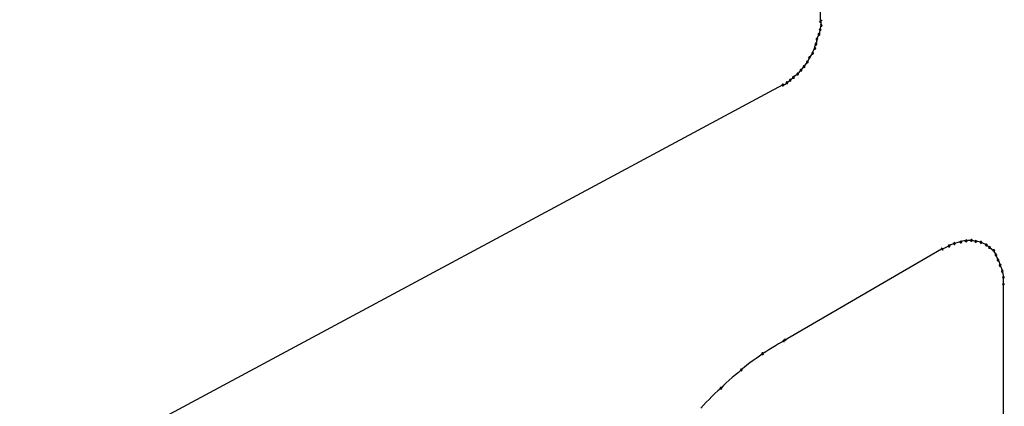
# Model space of a CAD drawing. Extents: x -424 to 186, y -4 to 301.
# Drawn here: x -168 to -167, y 232 to 232 of the extents above; entities that cross this region are included whole.
import ezdxf

# ---------------------------------------------------------------- set-up
doc = ezdxf.new("R2010")
doc.units = 0
doc.layers.add('PV', color=7, linetype='CONTINUOUS')

msp = doc.modelspace()

# ---------------------------------------------------------------- linework, layer by layer
at = {"layer": 'PV', "color": 7, "linetype": 'Continuous'}
for p, q in [((-166.93421, 233.1632), (-166.93421, 232.07154)), ((-166.93317, 232.0674), (-166.93317, 232.07154)), ((-166.93524, 232.05888), (-166.9344, 232.06055)), ((-166.9344, 232.06055), (-166.93421, 232.06327)), ((-166.93421, 232.06327), (-166.9338, 232.06484)), ((-166.9338, 232.06484), (-166.93317, 232.0674)), ((-166.93834, 232.04932), (-166.9375, 232.05133)), ((-166.9375, 232.05133), (-166.93731, 232.05423)), ((-166.93731, 232.05423), (-166.93639, 232.05622)), ((-166.93639, 232.05622), (-166.93524, 232.05888)), ((-166.94233, 232.03914), (-166.94144, 232.04053)), ((-166.94144, 232.04053), (-166.94095, 232.04252)), ((-166.94095, 232.04252), (-166.94024, 232.04385)), ((-166.94024, 232.04385), (-166.93937, 232.04518)), ((-166.93937, 232.04518), (-166.93929, 232.04697)), ((-166.93929, 232.04697), (-166.93834, 232.04932)), ((-166.94882, 232.02884), (-166.94749, 232.03061)), ((-166.94749, 232.03061), (-166.94661, 232.032)), ((-166.94661, 232.032), (-166.94536, 232.03379)), ((-166.94536, 232.03379), (-166.94454, 232.03614)), ((-166.94454, 232.03614), (-166.94366, 232.03737)), ((-166.94366, 232.03737), (-166.94233, 232.03914)), ((-166.95591, 232.02038), (-166.95458, 232.02175)), ((-166.95458, 232.02175), (-166.95281, 232.02399)), ((-166.95281, 232.02399), (-166.95148, 232.02553)), ((-166.95148, 232.02553), (-166.94971, 232.02761)), ((-166.94971, 232.02761), (-166.94882, 232.02884)), ((-166.96884, 232.01024), (-166.96625, 232.01185)), ((-166.96625, 232.01185), (-166.96492, 232.01298)), ((-166.96492, 232.01298), (-166.96315, 232.01443)), ((-166.96315, 232.01443), (-166.96182, 232.01556)), ((-166.96182, 232.01556), (-166.96004, 232.01702)), ((-166.96004, 232.01702), (-166.95863, 232.01856)), ((-166.95863, 232.01856), (-166.95745, 232.01949)), ((-166.95745, 232.01949), (-166.95591, 232.02038)), ((-166.97038, 232.00978), (-168.35944, 231.26358)), ((-166.97038, 232.00978), (-166.96884, 232.01024)), ((-166.79261, 231.85837), (-166.79436, 231.85826)), ((-166.79105, 231.8587), (-166.79261, 231.85837)), ((-166.78901, 231.85888), (-166.79105, 231.8587)), ((-166.78745, 231.85889), (-166.78901, 231.85888)), ((-166.78528, 231.85843), (-166.78745, 231.85889)), ((-166.78331, 231.85786), (-166.78528, 231.85843)), ((-166.81638, 231.85036), (-166.96935, 231.76148)), ((-166.80915, 231.85346), (-166.81535, 231.85036)), ((-166.80733, 231.85465), (-166.80915, 231.85346)), ((-166.80573, 231.85528), (-166.80733, 231.85465)), ((-166.80398, 231.85579), (-166.80573, 231.85528)), ((-166.80176, 231.85662), (-166.80398, 231.85579)), ((-166.79973, 231.85712), (-166.80176, 231.85662)), ((-166.79778, 231.85734), (-166.79973, 231.85712)), ((-166.79596, 231.85796), (-166.79778, 231.85734)), ((-166.79436, 231.85826), (-166.79596, 231.85796)), ((-166.78156, 231.85774), (-166.78331, 231.85786)), ((-166.77996, 231.85745), (-166.78156, 231.85774)), ((-166.77814, 231.85682), (-166.77996, 231.85745)), ((-166.77589, 231.85593), (-166.77814, 231.85682)), ((-166.77454, 231.85521), (-166.77589, 231.85593)), ((-166.77298, 231.8545), (-166.77454, 231.85521)), ((-166.7712, 231.85304), (-166.77298, 231.8545)), ((-166.76988, 231.85191), (-166.7712, 231.85304)), ((-166.76728, 231.8497), (-166.76988, 231.85191)), ((-166.76574, 231.84881), (-166.76728, 231.8497)), ((-166.76416, 231.84625), (-166.76574, 231.84881)), ((-166.76367, 231.84468), (-166.76416, 231.84625)), ((-166.76229, 231.84126), (-166.76367, 231.84468)), ((-166.76161, 231.83977), (-166.76229, 231.84126)), ((-166.76036, 231.83773), (-166.76161, 231.83977)), ((-166.75977, 231.83626), (-166.76036, 231.83773)), ((-166.75954, 231.8346), (-166.75977, 231.83626)), ((-166.75829, 231.83215), (-166.75954, 231.8346)), ((-166.7577, 231.83042), (-166.75829, 231.83215)), ((-166.75747, 231.82866), (-166.7577, 231.83042)), ((-166.75663, 231.82642), (-166.75747, 231.82866)), ((-166.75646, 231.82473), (-166.75663, 231.82642)), ((-166.75644, 231.82297), (-166.75646, 231.82473)), ((-166.75644, 231.81651), (-166.75644, 231.82297)), ((-166.75644, 231.63875), (-166.75644, 231.816)), ((-166.98072, 231.75455), (-166.98382, 231.75263)), ((-166.97761, 231.75646), (-166.98072, 231.75455)), ((-166.97451, 231.75834), (-166.97761, 231.75646)), ((-166.97141, 231.76019), (-166.97451, 231.75834)), ((-166.96831, 231.762), (-166.97141, 231.76019)), ((-166.99619, 231.74431), (-166.99924, 231.74213)), ((-166.99311, 231.74653), (-166.99619, 231.74431)), ((-166.99002, 231.74882), (-166.99311, 231.74653)), ((-166.98692, 231.75071), (-166.99002, 231.74882)), ((-166.98382, 231.75263), (-166.98692, 231.75071)), ((-167.00797, 231.73543), (-167.01069, 231.73306)), ((-167.00514, 231.73772), (-167.00797, 231.73543)), ((-167.00223, 231.73994), (-167.00514, 231.73772)), ((-166.99924, 231.74213), (-167.00223, 231.73994)), ((-167.01939, 231.72582), (-167.02238, 231.7233)), ((-167.01639, 231.72829), (-167.01939, 231.72582)), ((-167.01346, 231.7307), (-167.01639, 231.72829)), ((-167.01069, 231.73306), (-167.01346, 231.7307)), ((-167.03032, 231.71549), (-167.03337, 231.71281)), ((-167.02794, 231.71813), (-167.03032, 231.71549)), ((-167.02526, 231.72073), (-167.02794, 231.71813)), ((-167.02238, 231.7233), (-167.02526, 231.72073)), ((-167.03914, 231.70735), (-167.04191, 231.70455)), ((-167.0363, 231.7101), (-167.03914, 231.70735)), ((-167.03337, 231.71281), (-167.0363, 231.7101)), ((-167.0473, 231.69881), (-167.04996, 231.69585)), ((-167.04462, 231.70171), (-167.0473, 231.69881)), ((-167.04191, 231.70455), (-167.04462, 231.70171))]:
    msp.add_line(p, q, dxfattribs=at)
for centre, start, end in [((-166.93421, 232.07154), 180, 0), ((-166.93317, 232.07154), 0, 180), ((-166.93524, 232.05888), 153.34224, 333.34224), ((-166.93524, 232.05888), 336.69174, 156.69174), ((-166.93421, 232.06327), 355.94147, 175.94147), ((-166.93421, 232.06327), 165.49983, 345.49983), ((-166.93317, 232.0674), 180, 0), ((-166.93317, 232.0674), 346.2496, 166.2496), ((-166.93834, 232.04932), 157.33905, 337.33905), ((-166.93834, 232.04932), 337.8945, 157.8945), ((-166.93731, 232.05423), 356.18988, 176.18988), ((-166.93731, 232.05423), 155.17545, 335.17545), ((-166.94144, 232.04053), 166.23921, 346.23921), ((-166.94144, 232.04053), 327.5007, 147.5007), ((-166.93937, 232.04518), 177.39744, 357.39744), ((-166.93937, 232.04518), 327.03554, 147.03554), ((-166.94661, 232.032), 145.12467, 325.12467), ((-166.94661, 232.032), 327.5007, 147.5007), ((-166.94454, 232.03614), 144.29042, 324.29042), ((-166.94454, 232.03614), 340.72964, 160.72964), ((-166.95591, 232.02038), 135.86369, 315.86369), ((-166.95591, 232.02038), 300.03328, 120.03328), ((-166.95281, 232.02399), 139.06632, 319.06632), ((-166.95281, 232.02399), 321.75469, 141.75469), ((-166.94971, 232.02761), 144.29042, 324.29042), ((-166.94971, 232.02761), 319.64508, 139.64508), ((-166.96625, 232.01185), 130.26256, 310.26256), ((-166.96625, 232.01185), 301.88546, 121.88546), ((-166.96315, 232.01443), 130.26256, 310.26256), ((-166.96315, 232.01443), 309.4588, 129.4588), ((-166.96004, 232.01702), 137.50098, 317.50098), ((-166.96004, 232.01702), 309.4588, 129.4588), ((-166.97038, 232.00978), 106.43194, 286.43194), ((-166.97038, 232.00978), 298.2448, 118.2448), ((-166.79261, 231.85837), 101.83867, 281.83867), ((-166.79261, 231.85837), 273.7485, 93.7485), ((-166.78745, 231.85889), 78.0031, 258.0031), ((-166.78745, 231.85889), 270.44073, 90.44073), ((-166.78331, 231.85786), 86.2515, 266.2515), ((-166.78331, 231.85786), 253.75329, 73.75329), ((-166.81638, 231.85036), 300.16006, 120.16006), ((-166.81535, 231.85036), 116.56505, 296.56505), ((-166.80915, 231.85346), 123.14394, 303.14394), ((-166.80915, 231.85346), 296.56505, 116.56505), ((-166.80398, 231.85579), 110.40275, 290.40275), ((-166.80398, 231.85579), 286.15393, 106.15393), ((-166.79778, 231.85734), 108.9465, 288.9465), ((-166.79778, 231.85734), 276.34019, 96.34019), ((-166.77814, 231.85682), 68.46688, 248.46688), ((-166.77814, 231.85682), 251.0535, 71.0535), ((-166.77298, 231.8545), 50.5412, 230.5412), ((-166.77298, 231.8545), 245.63496, 65.63496), ((-166.76988, 231.85191), 49.48111, 229.48111), ((-166.76988, 231.85191), 229.73744, 49.73744), ((-166.76574, 231.84881), 31.65261, 211.65261), ((-166.76574, 231.84881), 240.13475, 60.13475), ((-166.76367, 231.84468), 22.08403, 202.08403), ((-166.76367, 231.84468), 197.24146, 17.24146), ((-166.76161, 231.83977), 31.52218, 211.52218), ((-166.76161, 231.83977), 204.51796, 24.51796), ((-166.75954, 231.8346), 27.00772, 207.00772), ((-166.75954, 231.8346), 187.86741, 7.86741), ((-166.75747, 231.82866), 20.59409, 200.59409), ((-166.75747, 231.82866), 187.3896, 7.3896), ((-166.75644, 231.82297), 0, 180), ((-166.75644, 231.82297), 180.78482, 0.78482), ((-166.75644, 231.816), 0, 180), ((-166.75644, 231.81651), 180, 0), ((-166.96831, 231.762), 300.15247, 120.15247), ((-166.96935, 231.76148), 120.16006, 300.16006), ((-166.99002, 231.74882), 121.44645, 301.44645), ((-166.99002, 231.74882), 306.39433, 126.39433), ((-167.01069, 231.73306), 131.18593, 311.18593), ((-167.01069, 231.73306), 310.39529, 130.39529), ((-167.03032, 231.71549), 137.86326, 317.86326), ((-167.03032, 231.71549), 311.33433, 131.33433)]:
    msp.add_arc(centre, 0.000886, start, end, dxfattribs=at)

doc.saveas('drawing.dxf')
